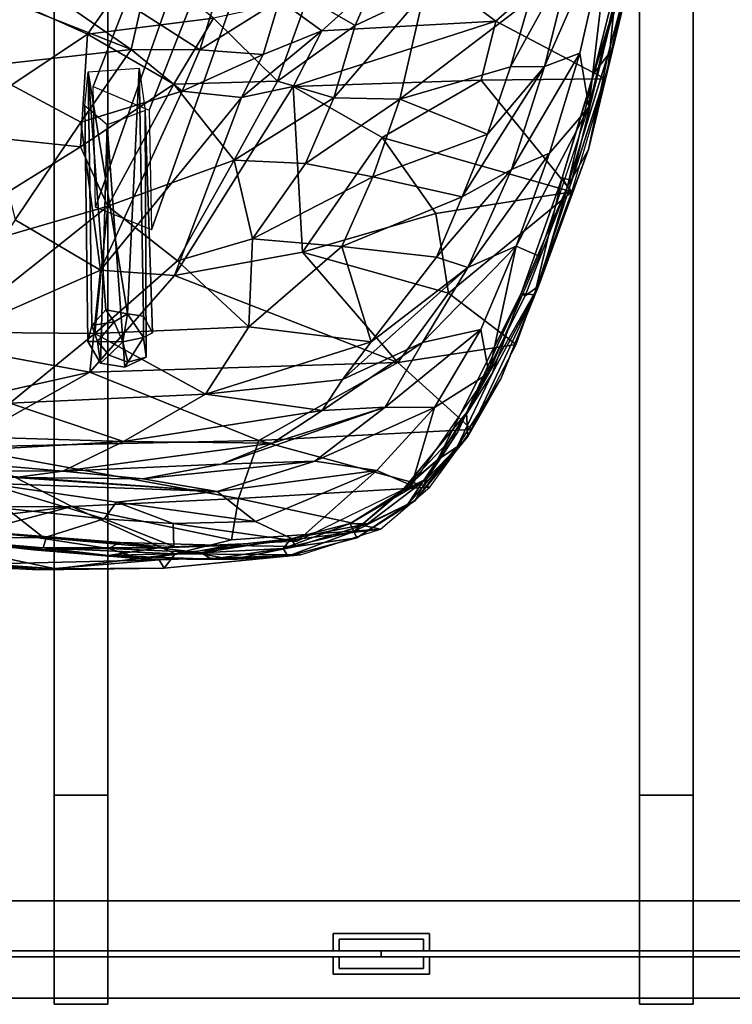
# Model space of a CAD drawing. Units: inches. Extents: x -346 to 132, y 0 to 99.
# Drawn here: x -130 to -115, y 0 to 20 of the extents above; entities that cross this region are included whole.
import ezdxf

# ---------------------------------------------------------------- set-up
doc = ezdxf.new("R2010")
doc.units = ezdxf.units.IN
doc.header["$MEASUREMENT"] = 0
for name, color, linetype in [('ACCESSORY', 7, 'Continuous'), ('SEAT-BACK', 5, 'Continuous'), ('SEAT-BASE', 5, 'Continuous'), ('SEAT-FABRIC', 5, 'Continuous'), ('STRUCTURE', 7, 'Continuous'), ('TILE', 3, 'Continuous'), ('TILE-COVER', 3, 'Continuous'), ('TILE-PERFORATED', 3, 'Continuous')]:
    doc.layers.add(name, color=color, linetype=linetype)

# ---------------------------------------------------------------- blocks, each defined once
blk = doc.blocks.new('7MN900_0706NISNSG01_0T')
at = {"layer": 'ACCESSORY'}
mesh = blk.add_polyface(dxfattribs=at)
corners = [(30.489, 0.393, 93.495), (29.387, 0.393, 93.495), (29.387, -88.299, 93.495), (30.489, -88.299, 93.495)]
mesh.append_faces([[corners[k] for k in face] for face in [(0, 1, 2, 3)]])
mesh = blk.add_polyface(dxfattribs=at)
corners = [(29.387, 0.393, 93.495), (29.387, 0.393, 89.995), (29.387, -2.092, 89.995), (29.387, -2.092, 85.995), (29.387, -84.014, 85.995), (29.387, -84.014, 89.995), (29.387, -88.299, 89.995), (29.387, -88.299, 93.495)]
mesh.append_faces([[corners[k] for k in face] for face in [(3, 4, 5, 2)]], dxfattribs={"vtx2": -1})
mesh.append_faces([[corners[k] for k in face] for face in [(0, 1, 2, 5)]], dxfattribs={"vtx2": -1, "vtx3": -1})
mesh.append_faces([[corners[k] for k in face] for face in [(5, 6, 7, 0)]], dxfattribs={"vtx3": -1})
mesh = blk.add_polyface(dxfattribs=at)
corners = [(30.489, 0.393, 93.495), (30.489, -88.299, 93.495), (30.489, -88.299, 89.995), (30.489, -84.014, 89.995), (30.489, -84.014, 85.995), (30.489, -2.092, 85.995), (30.489, -2.092, 89.995), (30.489, 0.393, 89.995)]
mesh.append_faces([[corners[k] for k in face] for face in [(5, 6, 3, 4)]], dxfattribs={"vtx1": -1})
mesh.append_faces([[corners[k] for k in face] for face in [(1, 2, 3, 0)]], dxfattribs={"vtx2": -1})
mesh.append_faces([[corners[k] for k in face] for face in [(6, 7, 0, 3)]], dxfattribs={"vtx2": -1, "vtx3": -1})
mesh = blk.add_polyface(dxfattribs=at)
corners = [(42.489, 0.393, 93.495), (41.387, 0.393, 93.495), (41.387, -88.299, 93.495), (42.489, -88.299, 93.495)]
mesh.append_faces([[corners[k] for k in face] for face in [(0, 1, 2, 3)]])
mesh = blk.add_polyface(dxfattribs=at)
corners = [(41.387, 0.393, 93.495), (41.387, 0.393, 89.995), (41.387, -2.092, 89.995), (41.387, -2.092, 85.995), (41.387, -84.014, 85.995), (41.387, -84.014, 89.995), (41.387, -88.299, 89.995), (41.387, -88.299, 93.495)]
mesh.append_faces([[corners[k] for k in face] for face in [(3, 4, 5, 2)]], dxfattribs={"vtx2": -1})
mesh.append_faces([[corners[k] for k in face] for face in [(0, 1, 2, 5)]], dxfattribs={"vtx2": -1, "vtx3": -1})
mesh.append_faces([[corners[k] for k in face] for face in [(5, 6, 7, 0)]], dxfattribs={"vtx3": -1})
mesh = blk.add_polyface(dxfattribs=at)
corners = [(42.489, 0.393, 93.495), (42.489, -88.299, 93.495), (42.489, -88.299, 89.995), (42.489, -84.014, 89.995), (42.489, -84.014, 85.995), (42.489, -2.092, 85.995), (42.489, -2.092, 89.995), (42.489, 0.393, 89.995)]
mesh.append_faces([[corners[k] for k in face] for face in [(5, 6, 3, 4)]], dxfattribs={"vtx1": -1})
mesh.append_faces([[corners[k] for k in face] for face in [(1, 2, 3, 0)]], dxfattribs={"vtx2": -1})
mesh.append_faces([[corners[k] for k in face] for face in [(6, 7, 0, 3)]], dxfattribs={"vtx2": -1, "vtx3": -1})
mesh = blk.add_polyface(dxfattribs=at)
corners = [(30.489, -2.092, 85.995), (30.489, -84.014, 85.995), (29.387, -84.014, 85.995), (29.387, -2.092, 85.995)]
mesh.append_faces([[corners[k] for k in face] for face in [(0, 1, 2, 3)]])
mesh = blk.add_polyface(dxfattribs=at)
corners = [(42.489, -2.092, 85.995), (42.489, -84.014, 85.995), (41.387, -84.014, 85.995), (41.387, -2.092, 85.995)]
mesh.append_faces([[corners[k] for k in face] for face in [(0, 1, 2, 3)]])
mesh = blk.add_polyface(dxfattribs=at)
corners = [(30.489, -84.014, 89.995), (29.387, -84.014, 89.995), (29.387, -84.014, 85.995), (30.489, -84.014, 85.995)]
mesh.append_faces([[corners[k] for k in face] for face in [(0, 1, 2, 3)]])
mesh = blk.add_polyface(dxfattribs=at)
corners = [(30.489, -84.014, 89.995), (30.489, -88.299, 89.995), (29.387, -88.299, 89.995), (29.387, -84.014, 89.995)]
mesh.append_faces([[corners[k] for k in face] for face in [(0, 1, 2, 3)]])
mesh = blk.add_polyface(dxfattribs=at)
corners = [(42.489, -84.014, 89.995), (41.387, -84.014, 89.995), (41.387, -84.014, 85.995), (42.489, -84.014, 85.995)]
mesh.append_faces([[corners[k] for k in face] for face in [(0, 1, 2, 3)]])
mesh = blk.add_polyface(dxfattribs=at)
corners = [(42.489, -84.014, 89.995), (42.489, -88.299, 89.995), (41.387, -88.299, 89.995), (41.387, -84.014, 89.995)]
mesh.append_faces([[corners[k] for k in face] for face in [(0, 1, 2, 3)]])
mesh = blk.add_polyface(dxfattribs=at)
corners = [(30.489, -88.299, 93.495), (29.387, -88.299, 93.495), (29.387, -88.299, 89.995), (30.489, -88.299, 89.995)]
mesh.append_faces([[corners[k] for k in face] for face in [(0, 1, 2, 3)]])
mesh = blk.add_polyface(dxfattribs=at)
corners = [(42.489, -88.299, 93.495), (41.387, -88.299, 93.495), (41.387, -88.299, 89.995), (42.489, -88.299, 89.995)]
mesh.append_faces([[corners[k] for k in face] for face in [(0, 1, 2, 3)]])
blk = doc.blocks.new('7MN400_PNWS06NPNBE_0T')
at = {"layer": 'STRUCTURE'}
mesh = blk.add_polyface(dxfattribs=at)
corners = [(-0.44, -1, 89.995), (72.44, -1, 89.995), (72.44, 1, 89.995), (-0.44, 1, 89.995)]
mesh.append_faces([[corners[k] for k in face] for face in [(0, 1, 2, 3)]])
mesh = blk.add_polyface(dxfattribs=at)
corners = [(-0.44, -1, 86.345), (-0.44, 1, 86.345), (72.44, 1, 86.345), (72.44, -1, 86.345)]
mesh.append_faces([[corners[k] for k in face] for face in [(0, 1, 2, 3)]])
mesh = blk.add_polyface(dxfattribs=at)
corners = [(-0.44, 1, 89.995), (72.44, 1, 89.995), (72.44, 1, 86.345), (-0.44, 1, 86.345)]
mesh.append_faces([[corners[k] for k in face] for face in [(0, 1, 2, 3)]])
mesh = blk.add_polyface(dxfattribs=at)
corners = [(72.44, -1, 86.345), (72.44, -1, 89.995), (-0.44, -1, 89.995), (-0.44, -1, 86.345)]
mesh.append_faces([[corners[k] for k in face] for face in [(0, 1, 2, 3)]])
blk = doc.blocks.new('7MN560_06FL_0T')
at = {"layer": 'TILE'}
for points in [[(0, 0.063, 0.482), (36, 0.063, 0.482), (36, -0.063, 0.482), (0, -0.063, 0.482)], [(36, -0.063, 86.345), (36, 0.063, 86.345), (0, 0.063, 86.345), (0, -0.063, 86.345)], [(36, -0.063, 86.345), (36, -0.063, 0.482), (36, 0.063, 0.482), (36, 0.063, 86.345)], [(36, -0.063, 86.345), (36, 0.063, 86.345), (36, 0.063, 0.482), (36, -0.063, 0.482)], [(36, 0.063, 0.482), (72, 0.063, 0.482), (72, -0.063, 0.482), (36, -0.063, 0.482)], [(72, -0.063, 86.345), (72, 0.063, 86.345), (36, 0.063, 86.345), (36, -0.063, 86.345)]]:
    blk.add_3dface(points, dxfattribs=at)
for points, invisible_edges in [([(0.927, 0.063, 85.745), (0, 0.063, 86.345), (36, 0.063, 86.345), (35.073, 0.063, 85.745)], 13), ([(35.073, 0.063, 1.082), (36, 0.063, 0.482), (0, 0.063, 0.482), (0.927, 0.063, 1.082)], 13), ([(35.073, 0.063, 1.082), (35.073, 0.063, 85.745), (36, 0.063, 86.345), (36, 0.063, 0.482)], 11), ([(36.927, 0.063, 85.745), (36, 0.063, 86.345), (72, 0.063, 86.345), (71.073, 0.063, 85.745)], 13), ([(71.073, 0.063, 1.082), (72, 0.063, 0.482), (36, 0.063, 0.482), (36.927, 0.063, 1.082)], 13), ([(36.927, 0.063, 85.745), (36.927, 0.063, 1.082), (36, 0.063, 0.482), (36, 0.063, 86.345)], 11), ([(36, -0.063, 86.345), (0, -0.063, 86.345), (0.927, -0.063, 85.745), (35.073, -0.063, 85.745)], 14), ([(0, -0.063, 0.482), (36, -0.063, 0.482), (35.073, -0.063, 1.082), (0.927, -0.063, 1.082)], 14), ([(36, -0.063, 86.345), (35.073, -0.063, 85.745), (35.073, -0.063, 1.082), (36, -0.063, 0.482)], 7), ([(72, -0.063, 86.345), (36, -0.063, 86.345), (36.927, -0.063, 85.745), (71.073, -0.063, 85.745)], 14), ([(36, -0.063, 0.482), (72, -0.063, 0.482), (71.073, -0.063, 1.082), (36.927, -0.063, 1.082)], 14), ([(36, -0.063, 0.482), (36.927, -0.063, 1.082), (36.927, -0.063, 85.745), (36, -0.063, 86.345)], 7)]:
    blk.add_3dface(points, dxfattribs=dict(at, invisible_edges=invisible_edges))
at = {"layer": 'TILE-COVER'}
for points in [[(35.015, 0.063), (35.015, 0.063, 86.345), (35.015, 0.417, 86.345), (35.015, 0.417)], [(35.015, 0.417), (35.015, 0.417, 86.345), (36.985, 0.417, 86.345), (36.985, 0.417)], [(36.985, 0.063, 86.345), (36.985, 0.063), (36.985, 0.417), (36.985, 0.417, 86.345)], [(35.133, 0.299, 86.345), (35.133, 0.299), (36.867, 0.299), (36.867, 0.299, 86.345)], [(35.133, 0.063, 86.345), (35.133, 0.063), (35.133, 0.299), (35.133, 0.299, 86.345)], [(36.867, 0.063, 86.345), (36.867, 0.299, 86.345), (36.867, 0.299), (36.867, 0.063)], [(35.015, 0.063, 86.345), (35.015, 0.063), (35.133, 0.063), (35.133, 0.063, 86.345)], [(36.867, 0.063, 86.345), (36.867, 0.063), (36.985, 0.063), (36.985, 0.063, 86.345)], [(35.015, -0.417, 86.345), (35.015, -0.063, 86.345), (35.015, -0.063), (35.015, -0.417)], [(35.015, -0.063, 86.345), (35.133, -0.063, 86.345), (35.133, -0.063), (35.015, -0.063)], [(35.133, -0.299, 86.345), (35.133, -0.299), (35.133, -0.063), (35.133, -0.063, 86.345)], [(36.867, -0.063, 86.345), (36.985, -0.063, 86.345), (36.985, -0.063), (36.867, -0.063)], [(36.867, -0.299, 86.345), (36.867, -0.063, 86.345), (36.867, -0.063), (36.867, -0.299)], [(36.985, -0.417, 86.345), (36.985, -0.417), (36.985, -0.063), (36.985, -0.063, 86.345)], [(35.133, -0.299), (35.133, -0.299, 86.345), (36.867, -0.299, 86.345), (36.867, -0.299)], [(35.015, -0.417, 86.345), (35.015, -0.417), (36.985, -0.417), (36.985, -0.417, 86.345)]]:
    blk.add_3dface(points, dxfattribs=at)
for points, invisible_edges in [([(35.015, 0.417), (36.985, 0.417), (36.867, 0.299), (35.133, 0.299)], 10), ([(35.133, 0.299), (35.133, 0.063), (35.015, 0.063), (35.015, 0.417)], 8), ([(35.015, 0.063, 86.345), (35.133, 0.063, 86.345), (35.133, 0.299, 86.345), (35.015, 0.417, 86.345)], 4), ([(36.985, 0.417, 86.345), (35.015, 0.417, 86.345), (35.133, 0.299, 86.345), (36.867, 0.299, 86.345)], 10), ([(36.985, 0.063), (36.867, 0.063), (36.867, 0.299), (36.985, 0.417)], 4), ([(36.867, 0.299, 86.345), (36.867, 0.063, 86.345), (36.985, 0.063, 86.345), (36.985, 0.417, 86.345)], 8), ([(35.133, -0.299), (35.015, -0.417), (35.015, -0.063), (35.133, -0.063)], 1), ([(35.133, -0.299, 86.345), (35.133, -0.063, 86.345), (35.015, -0.063, 86.345), (35.015, -0.417, 86.345)], 8), ([(36.985, -0.063), (36.985, -0.417), (36.867, -0.299), (36.867, -0.063)], 2), ([(36.985, -0.063, 86.345), (36.867, -0.063, 86.345), (36.867, -0.299, 86.345), (36.985, -0.417, 86.345)], 4), ([(36.985, -0.417), (35.015, -0.417), (35.133, -0.299), (36.867, -0.299)], 10), ([(35.133, -0.299, 86.345), (35.015, -0.417, 86.345), (36.985, -0.417, 86.345), (36.867, -0.299, 86.345)], 5)]:
    blk.add_3dface(points, dxfattribs=dict(at, invisible_edges=invisible_edges))
at = {"layer": 'TILE-PERFORATED', "invisible_edges": 15}
for points in [[(0.927, 0.063, 1.082), (0.927, 0.063, 85.745), (35.073, 0.063, 85.745), (35.073, 0.063, 1.082)], [(36.927, 0.063, 1.082), (36.927, 0.063, 85.745), (71.073, 0.063, 85.745), (71.073, 0.063, 1.082)], [(0.927, -0.063, 85.745), (0.927, -0.063, 1.082), (35.073, -0.063, 1.082), (35.073, -0.063, 85.745)], [(36.927, -0.063, 85.745), (36.927, -0.063, 1.082), (71.073, -0.063, 1.082), (71.073, -0.063, 85.745)]]:
    blk.add_3dface(points, dxfattribs=at)
blk = doc.blocks.new('3UCH04_0T')
at = {"layer": 'SEAT-BACK'}
for points in [[(-3.376, -7.5, 9.749), (-3.411, -0.009, 10.027), (-4.88, -4.697, 12.087)], [(-2.778, -4.895, 9.281), (-3.411, -0.009, 10.027), (-3.376, -7.5, 9.749)], [(-15.878, -1.561, 27.739), (-12.528, -9.849, 30.215), (-12.278, -7.197, 25.18)], [(-12.528, -9.849, 30.215), (-15.878, -1.561, 27.739), (-14.07, -7.036, 31.247)], [(-14.276, -7.494, 33.462), (-15.517, -4.767, 36.311), (-13.837, -10.018, 37.073)], [(-13.837, -10.018, 37.073), (-15.517, -4.767, 36.311), (-14.896, -7.024, 39.075)], [(-5.145, -7.095, 12.613), (-4.88, -4.697, 12.087), (-7.502, -6.591, 16.039)], [(-4.88, -4.697, 12.087), (-5.145, -7.095, 12.613), (-3.376, -7.5, 9.749)], [(-2.778, -4.895, 9.281), (-3.376, -7.5, 9.749), (-2.592, -7.375, 9.173)], [(-9.832, -9.166, 21.942), (-12.149, -5.792, 23.328), (-12.278, -7.197, 25.18)], [(-10.473, -5.992, 20.381), (-12.149, -5.792, 23.328), (-9.832, -9.166, 21.942)], [(-7.809, -8.594, 17.612), (-10.473, -5.992, 20.381), (-9.832, -9.166, 21.942)], [(-7.502, -6.591, 16.039), (-10.473, -5.992, 20.381), (-7.809, -8.594, 17.612)], [(-5.145, -7.095, 12.613), (-7.502, -6.591, 16.039), (-7.809, -8.594, 17.612)], [(-14.896, -7.024, 39.075), (-13.982, -9.702, 39.603), (-13.837, -10.018, 37.073)], [(-13.982, -9.702, 39.603), (-14.896, -7.024, 39.075), (-14.22, -8.777, 40.134)], [(-12.528, -9.849, 30.215), (-14.07, -7.036, 31.247), (-14.276, -7.494, 33.462)], [(-13.641, -9.452, 41.346), (-14.278, -7.166, 41.326), (-13.533, -9.616, 41.057)], [(-14.126, -7.27, 41.574), (-14.278, -7.166, 41.326), (-13.641, -9.452, 41.346)], [(-11.104, -12.961, 30.756), (-12.278, -7.197, 25.18), (-12.528, -9.849, 30.215)], [(-9.845, -12.908, 27.331), (-9.832, -9.166, 21.942), (-12.278, -7.197, 25.18)], [(-12.278, -7.197, 25.18), (-11.104, -12.961, 30.756), (-9.845, -12.908, 27.331)], [(-3.782, -8.786, 10.773), (-5.145, -7.095, 12.613), (-7.809, -8.594, 17.612)], [(-3.376, -7.5, 9.749), (-5.145, -7.095, 12.613), (-3.782, -8.786, 10.773)], [(-2.592, -7.375, 9.173), (-3.376, -7.5, 9.749), (-2.861, -8.809, 9.671)], [(-2.592, -7.375, 9.173), (-2.861, -8.809, 9.671), (-1.337, -8.689, 9.388)], [(-12.637, -12.178, 35.028), (-12.528, -9.849, 30.215), (-14.276, -7.494, 33.462)], [(-13.837, -10.018, 37.073), (-12.637, -12.178, 35.028), (-14.276, -7.494, 33.462)], [(-2.861, -8.809, 9.671), (-3.376, -7.5, 9.749), (-3.782, -8.786, 10.773)], [(-13.857, -8.629, 41.411), (-12.877, -11.917, 40.482), (-14.22, -8.777, 40.134)], [(-7.346, -10.042, 18.298), (-7.809, -8.594, 17.612), (-9.832, -9.166, 21.942)], [(-3.45, -9.966, 11.737), (-3.782, -8.786, 10.773), (-7.809, -8.594, 17.612)], [(-7.346, -10.042, 18.298), (-3.45, -9.966, 11.737), (-7.809, -8.594, 17.612)], [(-12.877, -11.917, 40.482), (-13.982, -9.702, 39.603), (-14.22, -8.777, 40.134)], [(-3.782, -8.786, 10.773), (-3.45, -9.966, 11.737), (-2.467, -10.05, 10.778)], [(-2.861, -8.809, 9.671), (-3.782, -8.786, 10.773), (-2.467, -10.05, 10.778)], [(-1.304, -9.942, 10.263), (-1.337, -8.689, 9.388), (-2.861, -8.809, 9.671)], [(-2.467, -10.05, 10.778), (-1.304, -9.942, 10.263), (-2.861, -8.809, 9.671)], [(-7.302, -14.96, 25.146), (-9.832, -9.166, 21.942), (-9.845, -12.908, 27.331)], [(-9.832, -9.166, 21.942), (-7.302, -14.96, 25.146), (-7.346, -10.042, 18.298)], [(-13.046, -10.868, 41.02), (-13.641, -9.452, 41.346), (-12.991, -11.57, 40.652)], [(-13.641, -9.452, 41.346), (-13.533, -9.616, 41.057), (-13.179, -10.91, 40.727)], [(-12.991, -11.57, 40.652), (-13.641, -9.452, 41.346), (-13.179, -10.91, 40.727)], [(-12.999, -12.074, 38.21), (-13.982, -9.702, 39.603), (-12.877, -11.917, 40.482)], [(-12.999, -12.074, 38.21), (-13.837, -10.018, 37.073), (-13.982, -9.702, 39.603)], [(-12.637, -12.178, 35.028), (-11.944, -13.146, 34.126), (-12.528, -9.849, 30.215)], [(-11.944, -13.146, 34.126), (-11.104, -12.961, 30.756), (-12.528, -9.849, 30.215)], [(-12.999, -12.074, 38.21), (-12.637, -12.178, 35.028), (-13.837, -10.018, 37.073)], [(-2.849, -10.863, 12.575), (-3.45, -9.966, 11.737), (-7.346, -10.042, 18.298)], [(-5.927, -12.306, 19.302), (-2.849, -10.863, 12.575), (-7.346, -10.042, 18.298)], [(-7.346, -10.042, 18.298), (-7.302, -14.96, 25.146), (-5.927, -12.306, 19.302)], [(-3.45, -9.966, 11.737), (-2.849, -10.863, 12.575), (-1.569, -10.989, 11.723)], [(-2.467, -10.05, 10.778), (-3.45, -9.966, 11.737), (-1.569, -10.989, 11.723)], [(-1.569, -10.989, 11.723), (-1.304, -9.942, 10.263), (-2.467, -10.05, 10.778)], [(-1.569, -10.989, 11.723), (0.528, -12.016, 12.754), (-1.304, -9.942, 10.263)], [(-12.475, -12.5, 40.2), (-13.046, -10.868, 41.02), (-12.991, -11.57, 40.652)], [(-5.927, -12.306, 19.302), (-3.144, -12.946, 16.792), (-2.849, -10.863, 12.575)], [(-1.294, -14.394, 17.573), (-2.849, -10.863, 12.575), (-3.144, -12.946, 16.792)], [(-1.569, -10.989, 11.723), (-2.849, -10.863, 12.575), (-0.065, -14.226, 16.554)], [(-2.849, -10.863, 12.575), (-1.294, -14.394, 17.573), (-0.065, -14.226, 16.554)], [(-12.991, -11.57, 40.652), (-13.179, -10.91, 40.727), (-12.465, -12.913, 39.636)], [(-0.065, -14.226, 16.554), (0.528, -12.016, 12.754), (-1.569, -10.989, 11.723)], [(-12.475, -12.5, 40.2), (-12.991, -11.57, 40.652), (-12.319, -13.289, 39.548)], [(-12.319, -13.289, 39.548), (-12.991, -11.57, 40.652), (-12.465, -12.913, 39.636)], [(-12.999, -12.074, 38.21), (-12.877, -11.917, 40.482), (-11.703, -14.571, 37.956)], [(-11.703, -14.571, 37.956), (-12.637, -12.178, 35.028), (-12.999, -12.074, 38.21)], [(3.66, -16.102, 18.085), (0.528, -12.016, 12.754), (-0.065, -14.226, 16.554)], [(-11.703, -14.571, 37.956), (-10.605, -15.894, 35.058), (-12.637, -12.178, 35.028)], [(-10.605, -15.894, 35.058), (-11.944, -13.146, 34.126), (-12.637, -12.178, 35.028)], [(-7.302, -14.96, 25.146), (-5.595, -15.396, 23.29), (-5.927, -12.306, 19.302)], [(-5.595, -15.396, 23.29), (-4.179, -14.548, 20.424), (-5.927, -12.306, 19.302)], [(-5.927, -12.306, 19.302), (-4.179, -14.548, 20.424), (-3.144, -12.946, 16.792)], [(-12.465, -12.913, 39.636), (-12.422, -12.666, 39.713), (-11.712, -14.19, 38.042)], [(-11.828, -14.34, 38.211), (-12.465, -12.913, 39.636), (-11.712, -14.19, 38.042)], [(-12.319, -13.289, 39.548), (-12.465, -12.913, 39.636), (-11.828, -14.34, 38.211)], [(-9.845, -12.908, 27.331), (-11.104, -12.961, 30.756), (-9.433, -16.518, 32.316)], [(-7.302, -14.96, 25.146), (-9.845, -12.908, 27.331), (-8.012, -16.875, 29.631)], [(-8.012, -16.875, 29.631), (-9.845, -12.908, 27.331), (-9.433, -16.518, 32.316)], [(-11.944, -13.146, 34.126), (-10.605, -15.894, 35.058), (-11.104, -12.961, 30.756)], [(-10.605, -15.894, 35.058), (-9.433, -16.518, 32.316), (-11.104, -12.961, 30.756)], [(-3.144, -12.946, 16.792), (-4.179, -14.548, 20.424), (-2.729, -16.973, 22.805)], [(-2.729, -16.973, 22.805), (-1.294, -14.394, 17.573), (-3.144, -12.946, 16.792)], [(-11.828, -14.34, 38.211), (-11.712, -14.19, 38.042), (-10.85, -15.408, 35.733)], [(-1.294, -14.394, 17.573), (-0.327, -16.744, 20.774), (-0.065, -14.226, 16.554)], [(-0.327, -16.744, 20.774), (3.66, -16.102, 18.085), (-0.065, -14.226, 16.554)], [(-10.95, -15.511, 36.088), (-11.828, -14.34, 38.211), (-10.85, -15.408, 35.733)], [(-0.327, -16.744, 20.774), (-1.294, -14.394, 17.573), (-2.729, -16.973, 22.805)], [(-2.729, -16.973, 22.805), (-4.179, -14.548, 20.424), (-5.595, -15.396, 23.29)], [(-8.012, -16.875, 29.631), (-6.06, -17.074, 26.472), (-7.302, -14.96, 25.146)], [(-7.302, -14.96, 25.146), (-6.06, -17.074, 26.472), (-5.595, -15.396, 23.29)], [(-10.95, -15.511, 36.088), (-10.85, -15.408, 35.733), (-9.923, -16.227, 33.409)], [(-9.804, -16.331, 33.529), (-10.95, -15.511, 36.088), (-9.923, -16.227, 33.409)], [(-6.06, -17.074, 26.472), (-2.729, -16.973, 22.805), (-5.595, -15.396, 23.29)], [(-9.804, -16.331, 33.529), (-9.923, -16.227, 33.409), (-8.453, -16.732, 30.37)], [(-8.453, -16.732, 30.37), (-9.923, -16.227, 33.409), (-8.854, -16.453, 31.233)], [(-8.175, -16.856, 30.302), (-9.804, -16.331, 33.529), (-8.453, -16.732, 30.37)], [(3.458, -16.191, 18.262), (-0.076, -16.709, 20.503), (1.105, -16.368, 19.627)], [(-8.453, -16.732, 30.37), (-8.854, -16.453, 31.233), (-6.792, -16.836, 27.59)], [(-0.076, -16.709, 20.503), (-2.513, -16.885, 22.547), (1.105, -16.368, 19.627)], [(-8.175, -16.856, 30.302), (-8.453, -16.732, 30.37), (-6.83, -17.047, 27.896)], [(-4.973, -17.044, 25.157), (-5.049, -16.782, 25.367), (-2.534, -16.682, 22.693)], [(-2.513, -16.885, 22.547), (-4.973, -17.044, 25.157), (-2.534, -16.682, 22.693)], [(-4.973, -17.044, 25.157), (-6.792, -16.836, 27.59), (-5.049, -16.782, 25.367)], [(-4.777, -17.053, 25.31), (-6.83, -17.047, 27.896), (-4.973, -17.044, 25.157)], [(-4.777, -17.053, 25.31), (-4.973, -17.044, 25.157), (-1.799, -16.969, 22.051)]]:
    blk.add_3dface(points, dxfattribs=at)
for points, invisible_edges in [([(-11.579, -14.427, 38.226), (-12.319, -13.289, 39.548), (-11.828, -14.34, 38.211)], 12), ([(-11.579, -14.427, 38.226), (-11.828, -14.34, 38.211), (-10.95, -15.511, 36.088)], 1), ([(-10.605, -15.612, 35.858), (-10.95, -15.511, 36.088), (-9.804, -16.331, 33.529)], 1), ([(-6.83, -17.047, 27.896), (-8.453, -16.732, 30.37), (-6.792, -16.836, 27.59)], 12), ([(-1.799, -16.969, 22.051), (-2.513, -16.885, 22.547), (-0.076, -16.709, 20.503)], 1), ([(-4.973, -17.044, 25.157), (-6.83, -17.047, 27.896), (-6.792, -16.836, 27.59)], 2), ([(-1.799, -16.969, 22.051), (-4.973, -17.044, 25.157), (-2.513, -16.885, 22.547)], 12)]:
    blk.add_3dface(points, dxfattribs=dict(at, invisible_edges=invisible_edges))
at = {"layer": 'SEAT-BASE'}
for points, invisible_edges in [([(-4.804, -7.044, 12.679), (-4.129, -6.851, 12.39), (-9.265, -8.895, 0.549)], 2), ([(-9.265, -8.895, 0.549), (-4.129, -6.851, 12.39), (-8.927, -8.854, 0.305)], 1), ([(-9.577, -9.306, 0.622), (-4.804, -7.044, 12.679), (-9.265, -8.895, 0.549)], 1), ([(-4.998, -7.617, 12.845), (-4.804, -7.044, 12.679), (-9.577, -9.306, 0.622)], 2), ([(-6.652, -8.02, 5.626), (-4.375, -7.057, 11.599), (12.227, -6.95, 12.873)], 12), ([(12.528, -7.239, 11.121), (-6.652, -8.02, 5.626), (12.227, -6.95, 12.873)], 2), ([(-4.396, -8.304, 11.754), (12.222, -8.194, 13.045), (12.227, -6.95, 12.873)], 12), ([(-4.375, -7.057, 11.599), (-4.396, -8.304, 11.754), (12.227, -6.95, 12.873)], 2), ([(12.528, -7.239, 11.121), (12.505, -8.478, 11.32), (-6.652, -8.02, 5.626)], 2), ([(-4.433, -8.232, 12.728), (-4.998, -7.617, 12.845), (-9.471, -9.795, 0.772)], 12), ([(-8.354, -9.766, 0.342), (-3.675, -7.795, 12.369), (-8.606, -10.064, 0.486)], 2), ([(-3.675, -7.795, 12.369), (-4.433, -8.232, 12.728), (-8.606, -10.064, 0.486)], 12), ([(12.505, -8.478, 11.32), (-6.654, -9.259, 5.83), (-6.652, -8.02, 5.626)], 12), ([(-9.116, -10.124, 0.578), (-4.433, -8.232, 12.728), (-9.471, -9.795, 0.772)], 2), ([(-8.606, -10.064, 0.486), (-4.433, -8.232, 12.728), (-9.116, -10.124, 0.578)], 12), ([(12.222, -8.194, 13.045), (-4.396, -8.304, 11.754), (-6.654, -9.259, 5.83)], 12), ([(12.505, -8.478, 11.32), (12.222, -8.194, 13.045), (-6.654, -9.259, 5.83)], 2), ([(-9.361, -9.405, 0.165), (-9.352, -9.819, 0.276), (-9.577, -9.306, 0.622)], 2), ([(-9.352, -9.819, 0.276), (-9.471, -9.795, 0.772), (-9.577, -9.306, 0.622)], 12), ([(-8.766, -9.929, 0.164), (-8.606, -10.064, 0.486), (-9.116, -10.124, 0.578)], 2)]:
    blk.add_3dface(points, dxfattribs=dict(at, invisible_edges=invisible_edges))
for points in [[(-8.927, -8.854, 0.305), (-4.129, -6.851, 12.39), (-8.528, -8.998, 0.285)], [(-8.528, -8.998, 0.285), (-4.129, -6.851, 12.39), (-8.434, -9.443, 0.086)], [(-4.129, -6.851, 12.39), (-3.675, -7.795, 12.369), (-8.434, -9.443, 0.086)], [(-9.471, -9.795, 0.772), (-4.998, -7.617, 12.845), (-9.577, -9.306, 0.622)], [(-8.434, -9.443, 0.086), (-3.675, -7.795, 12.369), (-8.354, -9.766, 0.342)], [(-9.192, -9.079, 0.16), (-9.265, -8.895, 0.549), (-8.927, -8.854, 0.305)], [(-9.192, -9.079, 0.16), (-8.927, -8.854, 0.305), (-8.69, -9.248, 0.026)], [(-8.69, -9.248, 0.026), (-8.927, -8.854, 0.305), (-8.528, -8.998, 0.285)], [(-9.192, -9.079, 0.16), (-9.577, -9.306, 0.622), (-9.265, -8.895, 0.549)], [(-9.361, -9.405, 0.165), (-9.577, -9.306, 0.622), (-9.192, -9.079, 0.16)], [(-9.006, -9.565, -0.017), (-9.361, -9.405, 0.165), (-9.192, -9.079, 0.16)], [(-9.006, -9.565, -0.017), (-9.192, -9.079, 0.16), (-8.69, -9.248, 0.026)], [(-8.69, -9.248, 0.026), (-8.528, -8.998, 0.285), (-8.434, -9.443, 0.086)], [(-9.006, -9.565, -0.017), (-8.69, -9.248, 0.026), (-8.434, -9.443, 0.086)], [(-9.006, -9.565, -0.017), (-9.352, -9.819, 0.276), (-9.361, -9.405, 0.165)], [(-9.006, -9.565, -0.017), (-8.434, -9.443, 0.086), (-8.766, -9.929, 0.164)], [(-8.766, -9.929, 0.164), (-8.434, -9.443, 0.086), (-8.354, -9.766, 0.342)], [(-9.006, -9.565, -0.017), (-8.766, -9.929, 0.164), (-9.352, -9.819, 0.276)], [(-9.352, -9.819, 0.276), (-9.116, -10.124, 0.578), (-9.471, -9.795, 0.772)], [(-9.352, -9.819, 0.276), (-8.766, -9.929, 0.164), (-9.116, -10.124, 0.578)], [(-8.766, -9.929, 0.164), (-8.354, -9.766, 0.342), (-8.606, -10.064, 0.486)]]:
    blk.add_3dface(points, dxfattribs=at)
at = {"layer": 'SEAT-FABRIC'}
for points in [[(-10.895, -10.341, 31.58), (-11.031, -7.884, 27.983), (-13.253, -3.866, 30.227)], [(-12.99, -5.872, 32.691), (-10.895, -10.341, 31.58), (-13.253, -3.866, 30.227)], [(-3.418, -6.553, 14.374), (-3.322, -4.191, 13.903), (-6.399, -4.509, 17.563)], [(-3.418, -6.553, 14.374), (-1.586, -6.99, 12.961), (-3.322, -4.191, 13.903)], [(-10.139, -6.199, 24.154), (-6.533, -8.25, 18.998), (-9.577, -4.366, 22.2)], [(-9.577, -4.366, 22.2), (-5.616, -7.275, 17.216), (-6.399, -4.509, 17.563)], [(-6.533, -8.25, 18.998), (-5.616, -7.275, 17.216), (-9.577, -4.366, 22.2)], [(-5.616, -7.275, 17.216), (-3.418, -6.553, 14.374), (-6.399, -4.509, 17.563)], [(-13.333, -9.556, 41.179), (-13.059, -8.619, 41.121), (-14.5, -5.285, 41.427)], [(-13.194, -6.001, 40.639), (-11.134, -12.501, 37.639), (-12.405, -8.551, 38.932)], [(-12.739, -8.023, 40.623), (-11.134, -12.501, 37.639), (-13.194, -6.001, 40.639)], [(-13.081, -6.447, 36.698), (-11.921, -9.412, 35.086), (-12.99, -5.872, 32.691)], [(-11.921, -9.412, 35.086), (-10.895, -10.341, 31.58), (-12.99, -5.872, 32.691)], [(-11.031, -7.884, 27.983), (-9.059, -8.969, 24.159), (-10.139, -6.199, 24.154)], [(-9.059, -8.969, 24.159), (-6.533, -8.25, 18.998), (-10.139, -6.199, 24.154)], [(-13.081, -6.447, 36.698), (-12.405, -8.551, 38.932), (-11.921, -9.412, 35.086)], [(-5.616, -7.275, 17.216), (-3.711, -8.578, 15.451), (-3.418, -6.553, 14.374)], [(-3.711, -8.578, 15.451), (-2.155, -8.826, 14.117), (-3.418, -6.553, 14.374)], [(-3.418, -6.553, 14.374), (-2.155, -8.826, 14.117), (-1.586, -6.99, 12.961)], [(-13.533, -9.616, 41.057), (-14.278, -7.166, 41.326), (-13.317, -9.601, 41.092)], [(-14.278, -7.166, 41.326), (-14.026, -7.22, 41.261), (-13.317, -9.601, 41.092)], [(-14.026, -7.22, 41.261), (-13.486, -8.978, 41.396), (-13.317, -9.601, 41.092)], [(-6.533, -8.25, 18.998), (-3.711, -8.578, 15.451), (-5.616, -7.275, 17.216)], [(-13.059, -8.619, 41.121), (-12.515, -10.559, 40.621), (-12.739, -8.023, 40.623)], [(-12.105, -10.668, 39.998), (-11.134, -12.501, 37.639), (-12.739, -8.023, 40.623)], [(-12.515, -10.559, 40.621), (-12.105, -10.668, 39.998), (-12.739, -8.023, 40.623)], [(-9.369, -11.535, 28.561), (-9.059, -8.969, 24.159), (-11.031, -7.884, 27.983)], [(-10.895, -10.341, 31.58), (-9.369, -11.535, 28.561), (-11.031, -7.884, 27.983)], [(-9.059, -8.969, 24.159), (-7.047, -9.994, 21.208), (-6.533, -8.25, 18.998)], [(-7.047, -9.994, 21.208), (-4.699, -10.303, 17.917), (-6.533, -8.25, 18.998)], [(-4.699, -10.303, 17.917), (-3.711, -8.578, 15.451), (-6.533, -8.25, 18.998)], [(-12.515, -10.559, 40.621), (-13.059, -8.619, 41.121), (-13.333, -9.556, 41.179)], [(-11.134, -12.501, 37.639), (-11.456, -10.992, 37.309), (-12.405, -8.551, 38.932)], [(-12.405, -8.551, 38.932), (-11.456, -10.992, 37.309), (-11.921, -9.412, 35.086)], [(-4.699, -10.303, 17.917), (-2.865, -10.524, 16.056), (-3.711, -8.578, 15.451)], [(-2.865, -10.524, 16.056), (-2.155, -8.826, 14.117), (-3.711, -8.578, 15.451)], [(-2.865, -10.524, 16.056), (-1.053, -10.463, 14.683), (-2.155, -8.826, 14.117)], [(-13.317, -9.601, 41.092), (-13.486, -8.978, 41.396), (-12.846, -11.042, 40.805)], [(-12.846, -11.042, 40.805), (-13.486, -8.978, 41.396), (-13.046, -10.868, 41.02)], [(-9.369, -11.535, 28.561), (-7.761, -11.852, 25.062), (-9.059, -8.969, 24.159)], [(-7.761, -11.852, 25.062), (-7.047, -9.994, 21.208), (-9.059, -8.969, 24.159)], [(-10.895, -10.341, 31.58), (-11.921, -9.412, 35.086), (-9.792, -13.188, 33.739)], [(-11.456, -10.992, 37.309), (-10.582, -12.371, 35.369), (-11.921, -9.412, 35.086)], [(-11.921, -9.412, 35.086), (-10.582, -12.371, 35.369), (-9.792, -13.188, 33.739)], [(-13.533, -9.616, 41.057), (-13.317, -9.601, 41.092), (-12.648, -11.814, 40.298)], [(-13.179, -10.91, 40.727), (-13.533, -9.616, 41.057), (-12.648, -11.814, 40.298)], [(-12.51, -12.092, 40.301), (-12.515, -10.559, 40.621), (-13.333, -9.556, 41.179)], [(-12.648, -11.814, 40.298), (-13.317, -9.601, 41.092), (-12.846, -11.042, 40.805)], [(-7.761, -11.852, 25.062), (-6.053, -11.252, 20.957), (-7.047, -9.994, 21.208)], [(-6.053, -11.252, 20.957), (-4.699, -10.303, 17.917), (-7.047, -9.994, 21.208)], [(-10.895, -10.341, 31.58), (-9.792, -13.188, 33.739), (-8.79, -13.881, 31.757)], [(-10.895, -10.341, 31.58), (-8.79, -13.881, 31.757), (-9.369, -11.535, 28.561)], [(-4.22, -11.689, 18.905), (-4.699, -10.303, 17.917), (-6.053, -11.252, 20.957)], [(-4.22, -11.689, 18.905), (-2.756, -11.727, 17.404), (-4.699, -10.303, 17.917)], [(-2.756, -11.727, 17.404), (-2.865, -10.524, 16.056), (-4.699, -10.303, 17.917)], [(-1.215, -11.584, 16.031), (-1.053, -10.463, 14.683), (-2.865, -10.524, 16.056)], [(-1.215, -11.584, 16.031), (0.665, -11.635, 15.336), (-1.053, -10.463, 14.683)], [(-12.076, -11.905, 39.918), (-12.515, -10.559, 40.621), (-12.51, -12.092, 40.301)], [(-12.515, -10.559, 40.621), (-12.076, -11.905, 39.918), (-12.105, -10.668, 39.998)], [(-11.411, -13.461, 38.43), (-11.134, -12.501, 37.639), (-12.105, -10.668, 39.998)], [(-12.076, -11.905, 39.918), (-11.411, -13.461, 38.43), (-12.105, -10.668, 39.998)], [(-2.756, -11.727, 17.404), (-1.215, -11.584, 16.031), (-2.865, -10.524, 16.056)], [(-12.846, -11.042, 40.805), (-13.046, -10.868, 41.02), (-12.475, -12.5, 40.2)], [(-12.465, -12.913, 39.636), (-13.179, -10.91, 40.727), (-12.422, -12.666, 39.713)], [(-13.179, -10.91, 40.727), (-12.648, -11.814, 40.298), (-12.422, -12.666, 39.713)], [(-12.648, -11.814, 40.298), (-12.846, -11.042, 40.805), (-12.068, -13.141, 39.567)], [(-12.068, -13.141, 39.567), (-12.846, -11.042, 40.805), (-12.475, -12.5, 40.2)], [(-11.134, -12.501, 37.639), (-9.808, -14.131, 34.552), (-11.456, -10.992, 37.309)], [(-9.808, -14.131, 34.552), (-10.582, -12.371, 35.369), (-11.456, -10.992, 37.309)], [(-5.523, -13.01, 22.792), (-6.053, -11.252, 20.957), (-7.761, -11.852, 25.062)], [(-5.523, -13.01, 22.792), (-3.96, -13.072, 20.768), (-6.053, -11.252, 20.957)], [(-3.96, -13.072, 20.768), (-4.22, -11.689, 18.905), (-6.053, -11.252, 20.957)], [(-9.369, -11.535, 28.561), (-8.049, -14.037, 30.021), (-7.109, -14.295, 28.223)], [(-7.109, -14.295, 28.223), (-7.761, -11.852, 25.062), (-9.369, -11.535, 28.561)], [(-9.369, -11.535, 28.561), (-8.79, -13.881, 31.757), (-8.049, -14.037, 30.021)], [(-3.96, -13.072, 20.768), (-2.275, -12.991, 18.885), (-4.22, -11.689, 18.905)], [(-2.275, -12.991, 18.885), (-2.756, -11.727, 17.404), (-4.22, -11.689, 18.905)], [(-0.07, -12.645, 16.955), (-1.215, -11.584, 16.031), (-2.756, -11.727, 17.404)], [(-0.07, -12.645, 16.955), (0.665, -11.635, 15.336), (-1.215, -11.584, 16.031)], [(-12.422, -12.666, 39.713), (-12.648, -11.814, 40.298), (-12.068, -13.141, 39.567)], [(-7.109, -14.295, 28.223), (-5.523, -13.01, 22.792), (-7.761, -11.852, 25.062)], [(-2.275, -12.991, 18.885), (-0.07, -12.645, 16.955), (-2.756, -11.727, 17.404)], [(-12.51, -12.092, 40.301), (-11.469, -14.404, 38.119), (-12.076, -11.905, 39.918)], [(-11.469, -14.404, 38.119), (-11.411, -13.461, 38.43), (-12.076, -11.905, 39.918)], [(-11.411, -13.461, 38.43), (-9.516, -15.382, 33.76), (-11.134, -12.501, 37.639)], [(-9.516, -15.382, 33.76), (-9.808, -14.131, 34.552), (-11.134, -12.501, 37.639)], [(-9.808, -14.131, 34.552), (-8.248, -15.056, 31.344), (-10.582, -12.371, 35.369)], [(-8.248, -15.056, 31.344), (-9.792, -13.188, 33.739), (-10.582, -12.371, 35.369)], [(-11.712, -14.19, 38.042), (-12.422, -12.666, 39.713), (-11.471, -14.265, 38.072)], [(-12.422, -12.666, 39.713), (-12.068, -13.141, 39.567), (-11.471, -14.265, 38.072)], [(-2.275, -12.991, 18.885), (0.593, -14.711, 19.917), (-0.07, -12.645, 16.955)], [(-5.523, -13.01, 22.792), (-7.109, -14.295, 28.223), (-5.004, -14.889, 25.567)], [(-3.66, -14.919, 23.843), (-5.523, -13.01, 22.792), (-5.004, -14.889, 25.567)], [(-5.523, -13.01, 22.792), (-3.66, -14.919, 23.843), (-3.96, -13.072, 20.768)], [(-2.275, -12.991, 18.885), (-3.96, -13.072, 20.768), (-2.276, -14.93, 22.364)], [(-3.66, -14.919, 23.843), (-2.276, -14.93, 22.364), (-3.96, -13.072, 20.768)], [(-0.822, -14.85, 21.019), (-2.275, -12.991, 18.885), (-2.276, -14.93, 22.364)], [(-0.822, -14.85, 21.019), (0.593, -14.711, 19.917), (-2.275, -12.991, 18.885)], [(-11.471, -14.265, 38.072), (-12.068, -13.141, 39.567), (-11.579, -14.427, 38.226)], [(-8.248, -15.056, 31.344), (-8.79, -13.881, 31.757), (-9.792, -13.188, 33.739)], [(-11.411, -13.461, 38.43), (-11.469, -14.404, 38.119), (-9.516, -15.382, 33.76)], [(-8.248, -15.056, 31.344), (-6.734, -15.273, 28.714), (-8.79, -13.881, 31.757)], [(-6.734, -15.273, 28.714), (-8.049, -14.037, 30.021), (-8.79, -13.881, 31.757)], [(-4.962, -15.568, 26.087), (-7.109, -14.295, 28.223), (-8.049, -14.037, 30.021)], [(-6.734, -15.273, 28.714), (-4.962, -15.568, 26.087), (-8.049, -14.037, 30.021)], [(-10.85, -15.408, 35.733), (-11.712, -14.19, 38.042), (-10.726, -15.276, 36.045)], [(-11.712, -14.19, 38.042), (-11.471, -14.265, 38.072), (-10.726, -15.276, 36.045)], [(-11.471, -14.265, 38.072), (-11.579, -14.427, 38.226), (-10.605, -15.612, 35.858)], [(-10.726, -15.276, 36.045), (-11.471, -14.265, 38.072), (-10.605, -15.612, 35.858)], [(-7.88, -16, 30.454), (-8.248, -15.056, 31.344), (-9.808, -14.131, 34.552)], [(-9.516, -15.382, 33.76), (-7.88, -16, 30.454), (-9.808, -14.131, 34.552)], [(-4.962, -15.568, 26.087), (-5.004, -14.889, 25.567), (-7.109, -14.295, 28.223)], [(-11.469, -14.404, 38.119), (-9.54, -16.152, 33.241), (-9.516, -15.382, 33.76)], [(1.809, -15.177, 19.569), (0.593, -14.711, 19.917), (-0.822, -14.85, 21.019)], [(-2.767, -15.657, 23.468), (-3.66, -14.919, 23.843), (-5.004, -14.889, 25.567)], [(-4.962, -15.568, 26.087), (-2.767, -15.657, 23.468), (-5.004, -14.889, 25.567)], [(-2.767, -15.657, 23.468), (-0.554, -15.5, 21.328), (-3.66, -14.919, 23.843)], [(-0.554, -15.5, 21.328), (-2.276, -14.93, 22.364), (-3.66, -14.919, 23.843)], [(-0.554, -15.5, 21.328), (-0.822, -14.85, 21.019), (-2.276, -14.93, 22.364)], [(-0.554, -15.5, 21.328), (1.809, -15.177, 19.569), (-0.822, -14.85, 21.019)], [(-6.047, -16.286, 27.491), (-6.734, -15.273, 28.714), (-8.248, -15.056, 31.344)], [(-7.88, -16, 30.454), (-6.047, -16.286, 27.491), (-8.248, -15.056, 31.344)], [(-10.85, -15.408, 35.733), (-10.726, -15.276, 36.045), (-9.733, -16.009, 33.493)], [(-9.733, -16.009, 33.493), (-10.726, -15.276, 36.045), (-9.285, -16.402, 32.726)], [(-10.726, -15.276, 36.045), (-10.605, -15.612, 35.858), (-9.285, -16.402, 32.726)], [(-6.047, -16.286, 27.491), (-4.188, -16.323, 25.035), (-6.734, -15.273, 28.714)], [(-4.188, -16.323, 25.035), (-4.962, -15.568, 26.087), (-6.734, -15.273, 28.714)], [(2.863, -15.612, 18.971), (1.809, -15.177, 19.569), (-0.554, -15.5, 21.328)], [(-8.854, -16.453, 31.233), (-10.85, -15.408, 35.733), (-9.733, -16.009, 33.493)], [(-9.923, -16.227, 33.409), (-10.85, -15.408, 35.733), (-8.854, -16.453, 31.233)], [(-9.516, -15.382, 33.76), (-9.54, -16.152, 33.241), (-7.88, -16, 30.454)], [(-0.028, -16.069, 20.96), (-0.554, -15.5, 21.328), (-2.767, -15.657, 23.468)], [(-0.028, -16.069, 20.96), (2.863, -15.612, 18.971), (-0.554, -15.5, 21.328)], [(-9.285, -16.402, 32.726), (-10.605, -15.612, 35.858), (-9.804, -16.331, 33.529)], [(-4.188, -16.323, 25.035), (-2.167, -16.256, 22.856), (-4.962, -15.568, 26.087)], [(-2.167, -16.256, 22.856), (-2.767, -15.657, 23.468), (-4.962, -15.568, 26.087)], [(-2.167, -16.256, 22.856), (-0.028, -16.069, 20.96), (-2.767, -15.657, 23.468)], [(2.863, -15.612, 18.971), (-0.028, -16.069, 20.96), (-0.99, -16.65, 21.501)], [(3.58, -15.992, 18.38), (2.863, -15.612, 18.971), (-0.99, -16.65, 21.501)], [(-9.733, -16.009, 33.493), (-9.285, -16.402, 32.726), (-8.163, -16.63, 30.483)], [(-8.854, -16.453, 31.233), (-9.733, -16.009, 33.493), (-7.739, -16.647, 29.51)], [(-7.739, -16.647, 29.51), (-9.733, -16.009, 33.493), (-8.163, -16.63, 30.483)], [(-6.812, -16.771, 28.144), (-7.88, -16, 30.454), (-9.54, -16.152, 33.241)], [(-6.047, -16.286, 27.491), (-7.88, -16, 30.454), (-6.812, -16.771, 28.144)], [(-0.028, -16.069, 20.96), (-2.167, -16.256, 22.856), (-0.99, -16.65, 21.501)], [(2.533, -16.103, 19.043), (-0.322, -16.487, 20.885), (2.7, -16.314, 18.994)], [(1.105, -16.368, 19.627), (-0.322, -16.487, 20.885), (2.533, -16.103, 19.043)], [(-9.285, -16.402, 32.726), (-9.804, -16.331, 33.529), (-8.175, -16.856, 30.302)], [(-6.047, -16.286, 27.491), (-6.812, -16.771, 28.144), (-4.188, -16.323, 25.035)], [(-6.812, -16.771, 28.144), (-4.207, -16.838, 24.693), (-4.188, -16.323, 25.035)], [(-4.207, -16.838, 24.693), (-0.99, -16.65, 21.501), (-4.188, -16.323, 25.035)], [(-0.99, -16.65, 21.501), (-2.167, -16.256, 22.856), (-4.188, -16.323, 25.035)], [(2.7, -16.314, 18.994), (-1.799, -16.969, 22.051), (3.458, -16.191, 18.262)], [(-1.799, -16.969, 22.051), (-0.076, -16.709, 20.503), (3.458, -16.191, 18.262)], [(0.145, -16.613, 20.718), (-1.799, -16.969, 22.051), (2.7, -16.314, 18.994)], [(-0.322, -16.487, 20.885), (0.145, -16.613, 20.718), (2.7, -16.314, 18.994)], [(-5.049, -16.782, 25.367), (-8.854, -16.453, 31.233), (-7.739, -16.647, 29.51)], [(-6.792, -16.836, 27.59), (-8.854, -16.453, 31.233), (-5.049, -16.782, 25.367)], [(-0.322, -16.487, 20.885), (-2.664, -16.852, 23.124), (0.145, -16.613, 20.718)], [(-0.322, -16.487, 20.885), (-2.534, -16.682, 22.693), (-2.664, -16.852, 23.124)], [(-2.513, -16.885, 22.547), (-2.534, -16.682, 22.693), (1.105, -16.368, 19.627)], [(1.105, -16.368, 19.627), (-2.534, -16.682, 22.693), (-0.322, -16.487, 20.885)], [(-7.739, -16.647, 29.51), (-8.175, -16.856, 30.302), (-4.777, -17.053, 25.31)], [(-5.049, -16.782, 25.367), (-7.739, -16.647, 29.51), (-5.063, -16.874, 25.736)], [(-5.063, -16.874, 25.736), (-7.739, -16.647, 29.51), (-4.777, -17.053, 25.31)], [(-2.534, -16.682, 22.693), (-5.049, -16.782, 25.367), (-2.664, -16.852, 23.124)], [(0.145, -16.613, 20.718), (-2.664, -16.852, 23.124), (-1.799, -16.969, 22.051)], [(-4.777, -17.053, 25.31), (-8.175, -16.856, 30.302), (-6.83, -17.047, 27.896)], [(-5.049, -16.782, 25.367), (-5.063, -16.874, 25.736), (-2.664, -16.852, 23.124)], [(-2.664, -16.852, 23.124), (-5.063, -16.874, 25.736), (-4.777, -17.053, 25.31)], [(-2.664, -16.852, 23.124), (-4.777, -17.053, 25.31), (-1.799, -16.969, 22.051)]]:
    blk.add_3dface(points, dxfattribs=at)
for points, invisible_edges in [([(-13.486, -8.978, 41.396), (-14.126, -7.27, 41.574), (-13.641, -9.452, 41.346)], 12), ([(-13.486, -8.978, 41.396), (-13.641, -9.452, 41.346), (-13.046, -10.868, 41.02)], 1), ([(-12.068, -13.141, 39.567), (-12.475, -12.5, 40.2), (-12.319, -13.289, 39.548)], 12), ([(-12.068, -13.141, 39.567), (-12.319, -13.289, 39.548), (-11.579, -14.427, 38.226)], 1), ([(-10.605, -15.612, 35.858), (-11.579, -14.427, 38.226), (-10.95, -15.511, 36.088)], 12), ([(-8.163, -16.63, 30.483), (-9.285, -16.402, 32.726), (-8.175, -16.856, 30.302)], 12), ([(-7.739, -16.647, 29.51), (-8.163, -16.63, 30.483), (-8.175, -16.856, 30.302)], 2)]:
    blk.add_3dface(points, dxfattribs=dict(at, invisible_edges=invisible_edges))

msp = doc.modelspace()

# ---------------------------------------------------------------- block references
for name, p in [('7MN900_0706NISNSG01_0T', (-158.642, 88.41)), ('7MN400_PNWS06NPNBE_0T', (-158.108, 1.233)), ('7MN560_06FL_0T', (-158.548, 1.144))]:
    msp.add_blockref(name, p)
at = {"rotation": 68.19484271748364}
msp.add_blockref('3UCH04_0T', (-133.385, 25.599), dxfattribs=at)

doc.saveas('drawing.dxf')
